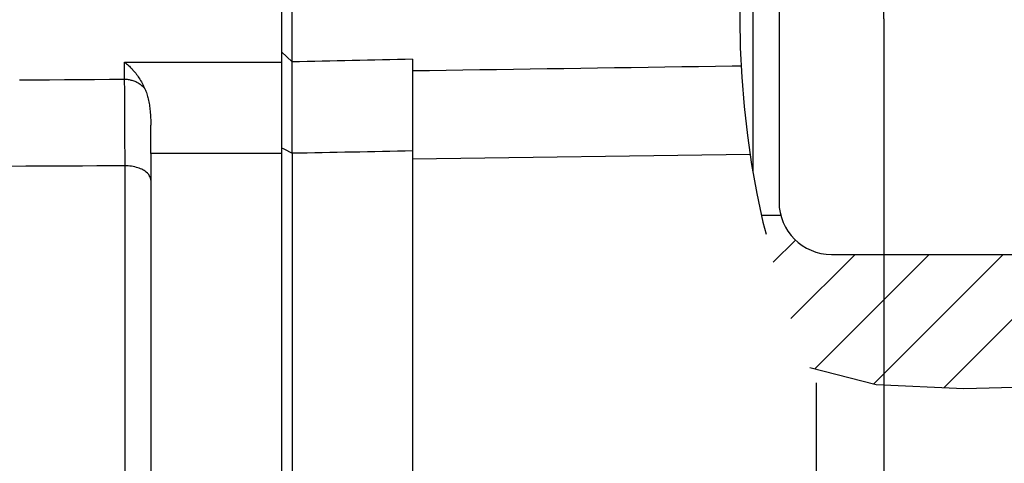
# Model space of a CAD drawing. Units: millimetres. Extents: x -735 to 735, y -520 to 520.
# Drawn here: x -340 to -302, y 157 to 174 of the extents above; entities that cross this region are included whole.
import ezdxf

# ---------------------------------------------------------------- set-up
doc = ezdxf.new("R2010")
doc.units = ezdxf.units.MM
doc.header["$LTSCALE"] = 50
for name, pattern in [('BORDER', [1.75, 0.5, -0.25, 0.5, -0.25, 0, -0.25]), ('DASHDOT', [1, 0.5, -0.25, 0, -0.25]), ('HIDDEN', [0.375, 0.25, -0.125])]:
    doc.linetypes.add(name, pattern=pattern)
doc.layers.get('0').update_dxf_attribs({"linetype": 'CONTINUOUS'})
doc.layers.add('L', color=7, linetype='CONTINUOUS')
pattern_1 = [(-135, (0, -0), (1.41421, -1.41421), [])]
pattern_2 = [(45, (-0, 0), (-1.41421, 1.41421), [])]
pattern_3 = [(-45, (0, 0), (0.883883, 0.883883), [])]

# ---------------------------------------------------------------- blocks, each defined once
blk = doc.blocks.new('B-5')
at = {"color": 2, "linetype": 'CONTINUOUS'}
for p, q in [((-329.100958, 172.480294), (-329.100958, 174.604712)), ((-329.100958, 172.102472), (-329.100958, 172.480294)), ((-329.101215, 172.02395), (-329.101189, 172.050125)), ((-329.101198, 171.997775), (-329.101215, 172.02395)), ((-329.101149, 171.9716), (-329.101198, 171.997775)), ((-329.101189, 172.050125), (-329.101108, 172.0763)), ((-329.101083, 171.945424), (-329.101149, 171.9716)), ((-329.101108, 172.0763), (-329.100958, 172.102475)), ((-329.101012, 171.919249), (-329.101083, 171.945424)), ((-329.100947, 171.893073), (-329.101012, 171.919249)), ((-329.100965, 171.522656), (-329.100963, 171.560716)), ((-329.100962, 171.484597), (-329.100965, 171.522656)), ((-329.100963, 171.560716), (-329.100954, 171.598776)), ((-329.100954, 171.598776), (-329.100936, 171.636836)), ((-329.100891, 171.861043), (-329.100947, 171.893073)), ((-329.100936, 171.636836), (-329.100915, 171.668865)), ((-329.100915, 171.668865), (-329.100891, 171.700895)), ((-329.100859, 171.829013), (-329.100891, 171.861043)), ((-329.100891, 171.700895), (-329.100869, 171.732924)), ((-329.100869, 171.732924), (-329.100853, 171.764954)), ((-329.100848, 171.796984), (-329.100859, 171.829013)), ((-329.100853, 171.764954), (-329.100848, 171.796984)), ((-329.100955, 171.446537), (-329.100962, 171.484597)), ((-329.100945, 171.408477), (-329.100955, 171.446537)), ((-329.100936, 171.370417), (-329.100945, 171.408477)), ((-329.100927, 171.332357), (-329.100936, 171.370417)), ((-329.100919, 171.288225), (-329.100927, 171.332357)), ((-329.100915, 171.244093), (-329.100919, 171.288225)), ((-329.100912, 171.199961), (-329.100915, 171.244093)), ((-329.100913, 171.111697), (-329.100912, 171.155829)), ((-329.100912, 171.155829), (-329.100912, 171.199961)), ((-329.10092, 170.879877), (-329.100919, 170.929589)), ((-329.100919, 170.830165), (-329.10092, 170.879877)), ((-329.100919, 170.929589), (-329.100918, 170.979301)), ((-329.100918, 170.780453), (-329.100919, 170.830165)), ((-329.100918, 170.979301), (-329.100916, 171.023433)), ((-329.100917, 170.730741), (-329.100918, 170.780453)), ((-329.100916, 171.023433), (-329.100915, 171.067565)), ((-329.100915, 171.067565), (-329.100913, 171.111697)), ((-329.100915, 170.681029), (-329.100917, 170.730741)), ((-329.100913, 170.631317), (-329.100915, 170.681029)), ((-329.100911, 170.581605), (-329.100913, 170.631317)), ((-329.100909, 170.526939), (-329.100911, 170.581605)), ((-329.100907, 170.472273), (-329.100909, 170.526939)), ((-329.100905, 170.417606), (-329.100907, 170.472273)), ((-329.100904, 170.36294), (-329.100905, 170.417606)), ((-329.100912, 169.966817), (-329.10091, 170.02597)), ((-329.10091, 170.02597), (-329.100907, 170.085122)), ((-329.100907, 170.085122), (-329.100905, 170.144275)), ((-329.100905, 170.144275), (-329.100903, 170.198941)), ((-329.100903, 170.308274), (-329.100904, 170.36294)), ((-329.100903, 170.253607), (-329.100903, 170.308274)), ((-329.100903, 170.198941), (-329.100903, 170.253607)), ((-329.100914, 169.907664), (-329.100912, 169.966817)), ((-329.100914, 169.848512), (-329.100914, 169.907664)), ((-329.100913, 169.789359), (-329.100914, 169.848512)), ((-329.100908, 169.730207), (-329.100913, 169.789359)), ((-329.1009, 169.671054), (-329.100908, 169.730207)), ((-329.100888, 169.607253), (-329.1009, 169.671054)), ((-329.100874, 169.543452), (-329.100888, 169.607253)), ((-329.10086, 169.479651), (-329.100874, 169.543452)), ((-329.100867, 169.224447), (-329.100851, 169.288248)), ((-329.10085, 169.41585), (-329.10086, 169.479651)), ((-329.100851, 169.288248), (-329.100846, 169.352049)), ((-329.100846, 169.352049), (-329.10085, 169.41585)), ((-329.101114, 168.816797), (-329.101099, 168.885566)), ((-329.101099, 168.885566), (-329.101059, 168.954336)), ((-329.101059, 168.954336), (-329.101004, 169.023106)), ((-329.101004, 169.023106), (-329.100947, 169.091876)), ((-329.100947, 169.091876), (-329.100898, 169.160645)), ((-329.100898, 169.160645), (-329.100867, 169.224447)), ((-329.101093, 168.748027), (-329.101114, 168.816797)), ((-329.101024, 168.679257), (-329.101093, 168.748027)), ((-329.100897, 168.610488), (-329.101024, 168.679257)), ((-329.100897, 168.610498), (-329.100897, 152.670427))]:
    blk.add_line(p, q, dxfattribs=at)
at = {"color": 9, "linetype": 'CONTINUOUS'}
for p, q in [((-329.3077, 172.297781), (-329.500897, 172.480293)), ((-329.100958, 172.102475), (-329.3077, 172.297781)), ((-328.81368, 172.108808), (-329.100958, 172.102472)), ((-328.526402, 172.115144), (-328.81368, 172.108808)), ((-328.239125, 172.121479), (-328.526402, 172.115144)), ((-327.951847, 172.127813), (-328.239125, 172.121479)), ((-327.664569, 172.134148), (-327.951847, 172.127813)), ((-327.377291, 172.140482), (-327.664569, 172.134148)), ((-327.090013, 172.146815), (-327.377291, 172.140482)), ((-326.802736, 172.153149), (-327.090013, 172.146815)), ((-326.515006, 172.159492), (-326.802736, 172.153149)), ((-326.227276, 172.165834), (-326.515006, 172.159492)), ((-325.939546, 172.172176), (-326.227276, 172.165834)), ((-325.651816, 172.178518), (-325.939546, 172.172176)), ((-325.364086, 172.184859), (-325.651816, 172.178518)), ((-325.076357, 172.191201), (-325.364086, 172.184859)), ((-324.788627, 172.197541), (-325.076357, 172.191201)), ((-324.500897, 172.203882), (-324.788627, 172.197541)), ((-314.861627, 171.899262), (-315.504457, 171.889643)), ((-314.218797, 171.908881), (-314.861627, 171.899262)), ((-313.575569, 171.918505), (-314.218797, 171.908881)), ((-312.932341, 171.92813), (-313.575569, 171.918505)), ((-312.289113, 171.937754), (-312.932341, 171.92813)), ((-311.951383, 171.942808), (-312.289113, 171.937754)), ((-323.858464, 171.764628), (-324.500897, 171.755013)), ((-323.216032, 171.774243), (-323.858464, 171.764628)), ((-322.5736, 171.783857), (-323.216032, 171.774243)), ((-321.931167, 171.793471), (-322.5736, 171.783857)), ((-321.288735, 171.803085), (-321.931167, 171.793471)), ((-320.646303, 171.812699), (-321.288735, 171.803085)), ((-320.00387, 171.822313), (-320.646303, 171.812699)), ((-319.361438, 171.831927), (-320.00387, 171.822313)), ((-318.718608, 171.841547), (-319.361438, 171.831927)), ((-318.075778, 171.851166), (-318.718608, 171.841547)), ((-317.432948, 171.860786), (-318.075778, 171.851166)), ((-316.790118, 171.870405), (-317.432948, 171.860786)), ((-316.147287, 171.880024), (-316.790118, 171.870405)), ((-315.504457, 171.889643), (-316.147287, 171.880024)), ((-329.500897, 168.820525), (-329.414423, 168.775121)), ((-329.414423, 168.775121), (-329.100897, 168.610498)), ((-328.813623, 168.616035), (-329.100897, 168.610498)), ((-328.526349, 168.621573), (-328.813623, 168.616035)), ((-328.239075, 168.627111), (-328.526349, 168.621573)), ((-327.951801, 168.632648), (-328.239075, 168.627111)), ((-327.664527, 168.638184), (-327.951801, 168.632648)), ((-327.377254, 168.64372), (-327.664527, 168.638184)), ((-327.08998, 168.649255), (-327.377254, 168.64372)), ((-326.802706, 168.654789), (-327.08998, 168.649255)), ((-326.51498, 168.660331), (-326.802706, 168.654789)), ((-326.227254, 168.665871), (-326.51498, 168.660331)), ((-325.939527, 168.671411), (-326.227254, 168.665871)), ((-325.651801, 168.676951), (-325.939527, 168.671411)), ((-325.364075, 168.682491), (-325.651801, 168.676951)), ((-325.076349, 168.68803), (-325.364075, 168.682491)), ((-324.788623, 168.693571), (-325.076349, 168.68803)), ((-324.500897, 168.699112), (-324.788623, 168.693571)), ((-311.60712, 168.566599), (-324.500897, 168.382858))]:
    blk.add_line(p, q, dxfattribs=at)
blk = doc.blocks.new('B-7')
at = {"color": 2, "linetype": 'CONTINUOUS'}
for p, q in [((-324.500897, 172.203882), (-324.500897, 171.431663)), ((-324.500897, 171.431663), (-324.500897, 168.699131)), ((-324.500897, 168.699131), (-324.500897, 168.382858)), ((-324.500897, 168.382858), (-324.500897, 153.232751))]:
    blk.add_line(p, q, dxfattribs=at)
at = {"color": 9, "linetype": 'CONTINUOUS'}
blk.add_line((-309.072973, 153.453086), (-309.072973, 159.846519), dxfattribs=at)
blk = doc.blocks.new('04176201_01')
at = {"layer": 'SCHRAFF', "linetype": 'CONTINUOUS'}
h = blk.add_hatch(dxfattribs=at)
h.set_pattern_fill('_U', color=4, style=0, pattern_type=0)
h.set_pattern_definition(pattern_1)
h.paths.add_polyline_path([(-282.300065, 187.83328), (-287.946945, 187.297295), (-289.000075, 187.454545), (-292.70954, 188.008395), (-294.50008, 187.877915), (-303.44314, 187.22618), (-304.500085, 187.245945), (-304.50008, 182.749955), (-300.000085, 182.74995), (-300.00008, 183.749955), (-290.93109, 183.74996, -0.29636), (-290.20008, 184.22497), (-289.00008, 184.22496), (-282.30008, 185.20192), (-282.00008, 185.375125), (-282.00008, 187.86174), (-282.300065, 187.83328)], is_closed=False, flags=16)
h = blk.add_hatch(dxfattribs=at)
h.set_pattern_fill('_U', color=4, style=0, pattern_type=0)
h.set_pattern_definition(pattern_1)
h.paths.add_polyline_path([(-308.50008, 182.749955), (-308.50008, 187.32074), (-309.21171, 187.334035, 0.046426), (-311.173625, 181.249945), (-310.436575, 181.249955, -0.342), (-308.50008, 182.749973)], is_closed=False, flags=16)
h = blk.add_hatch(dxfattribs=at)
h.set_pattern_fill('_U', color=4, style=0, pattern_type=0)
h.set_pattern_definition(pattern_1)
h.paths.add_polyline_path([(-290.93109, 183.74996), (-300.00008, 183.749955), (-300.00008, 182.749955), (-291.00008, 182.74996), (-291.00008, 183.42496, -0.104967), (-290.931095, 183.749955)], is_closed=False, flags=16)
h = blk.add_hatch(dxfattribs=at)
h.set_pattern_fill('_U', color=4, style=0, pattern_type=0)
h.set_pattern_definition(pattern_1)
h.paths.add_polyline_path([(-289.000075, 160.18346), (-284.81928, 159.99116), (-282.300065, 160.07159), (-282.000075, 160.081165), (-282.00008, 162.12479), (-282.300085, 162.298), (-289.00008, 163.27496), (-290.20008, 163.27496, -0.296353), (-290.93109, 163.749955), (-300.00008, 163.749955), (-300.00008, 164.749955), (-308.50008, 164.749955, -0.341996), (-310.436575, 166.249955), (-311.173615, 166.24994, 0.044363), (-309.322465, 160.427415), (-306.784065, 159.77783), (-303.44314, 159.63561), (-300.5998, 159.706715), (-297.40105, 159.848945), (-294.50008, 160.04242), (-291.00354, 160.2756), (-289.000075, 160.18346)], is_closed=False, flags=16)
h = blk.add_hatch(dxfattribs=at)
h.set_pattern_fill('_U', color=4, style=0, pattern_type=0)
h.set_pattern_definition(pattern_1)
h.paths.add_polyline_path([(-300.00008, 163.749955), (-290.93109, 163.74996, -0.104969), (-291.00008, 164.07496), (-291.00008, 164.749955), (-300.00008, 164.74995), (-300.00008, 163.749955)], is_closed=False, flags=16)
at = {"layer": 'L', "color": 4, "linetype": 'BORDER'}
blk.add_line((-306.500085, 191.749945), (-306.50008, 177.36746), dxfattribs=at)
at = {"layer": 'L', "color": 4, "linetype": 'HIDDEN'}
for p, q in [((-304.00008, 191.749945), (-304.50008, 191.24994)), ((-304.50008, 191.24994), (-307.230575, 191.24993)), ((-304.50008, 191.249945), (-304.50008, 187.24593)), ((-308.500085, 188.88776), (-308.50008, 187.320725))]:
    blk.add_line(p, q, dxfattribs=at)
at = {"layer": 'L', "color": 4, "linetype": 'CONTINUOUS'}
for p, q in [((-292.70954, 188.008395), (-303.44314, 187.226165)), ((-287.946945, 187.297295), (-292.70954, 188.008395)), ((-282.000075, 187.861745), (-287.946945, 187.297295)), ((-308.50008, 187.320725), (-309.21171, 187.33402)), ((-303.44314, 187.226165), (-308.50008, 187.320725)), ((-290.93109, 183.74996), (-300.00008, 183.74994)), ((-300.00008, 163.74994), (-290.93109, 163.74996)), ((-309.322465, 160.427405), (-306.784065, 159.777815)), ((-297.40105, 159.848945), (-291.00354, 160.2756)), ((-291.00354, 160.2756), (-284.81928, 159.99116)), ((-284.81928, 159.99116), (-282.000075, 160.081165)), ((-306.784065, 159.777815), (-303.44314, 159.635595)), ((-303.44314, 159.6356), (-300.5998, 159.7067)), ((-300.5998, 159.706705), (-297.40105, 159.848945))]:
    blk.add_line(p, q, dxfattribs=at)
at = {"layer": 'L', "color": 2, "linetype": 'CONTINUOUS'}
for p, q in [((-308.50008, 187.320725), (-308.50008, 182.74994)), ((-304.50008, 187.24593), (-304.50008, 182.74994)), ((-282.30008, 185.20192), (-289.00008, 184.22496)), ((-282.30008, 185.20192), (-282.300085, 162.298)), ((-282.00008, 185.375125), (-282.30008, 185.20192)), ((-289.00008, 184.22496), (-290.20008, 184.22496)), ((-289.00008, 184.22496), (-289.00008, 163.27496)), ((-300.00008, 183.74994), (-300.00008, 163.74994)), ((-291.00007, 183.42496), (-291.00008, 164.07496)), ((-291.00008, 182.74996), (-308.50008, 182.74994)), ((-310.436575, 181.249945), (-311.173625, 181.24993)), ((-310.500046, 180.749955), (-310.50008, 166.74994)), ((-311.500085, 179.5944), (-311.500085, 167.905515)), ((-311.173615, 166.24993), (-310.436575, 166.24994)), ((-308.50008, 164.749945), (-291.00008, 164.74996)), ((-290.20008, 163.27496), (-289.00008, 163.27496)), ((-289.00008, 163.27496), (-282.300085, 162.298)), ((-282.300085, 162.298), (-282.00008, 162.124795))]:
    blk.add_line(p, q, dxfattribs=at)
for centre, radius, start, end in [((-290.200075, 183.424969), 0.799995, 90.000358, 180.000627), ((-308.500075, 180.749969), 1.999971, 90.000143, 180.000394), ((-308.500075, 166.749969), 2.000024, 180.000824, 269.999857), ((-290.200075, 164.074969), 0.800005, 180.000627, 269.999642)]:
    blk.add_arc(centre, radius, start, end, dxfattribs=at)
blk = doc.blocks.new('B-12')
at = {"layer": 'L', "color": 3, "linetype": 'BORDER'}
blk.add_arc((-277.500822, 173.749983), 34.497928, 89.999989, 269.999995, dxfattribs=at)
blk = doc.blocks.new('B-14')
at = {"layer": 'SCHRAFF', "linetype": 'CONTINUOUS'}
h = blk.add_hatch(dxfattribs=at)
h.set_pattern_fill('_U', color=4, style=0, pattern_type=0)
h.set_pattern_definition(pattern_2)
h.paths.add_polyline_path([(-295.500335, 193.38596), (-296.50033, 193.74993), (-304.94631, 193.74996), (-305.609685, 193.749955, 0.008786), (-306.29508, 192.749924), (-304.88901, 192.74993, -0.267952), (-304.455995, 192.49993), (-304.31166, 192.249925), (-295.500335, 192.24993), (-295.500335, 193.38596)], is_closed=False, flags=16)
h = blk.add_hatch(dxfattribs=at)
h.set_pattern_fill('_U', color=4, style=0, pattern_type=0)
h.set_pattern_definition(pattern_3)
h.paths.add_polyline_path([(-295.500335, 192.24993), (-304.31166, 192.24993), (-304.022985, 191.74993), (-295.900335, 191.74993), (-295.500335, 192.149935), (-295.50034, 192.249925)], is_closed=False, flags=16)
h = blk.add_hatch(dxfattribs=at)
h.set_pattern_fill('_U', color=4, style=0, pattern_type=0)
h.set_pattern_definition(pattern_3)
h.paths.add_polyline_path([(-295.900335, 155.74993), (-304.022985, 155.74993), (-304.31166, 155.24993), (-295.500335, 155.24993), (-295.50034, 155.34993), (-295.900335, 155.74993)], is_closed=False, flags=16)
h = blk.add_hatch(dxfattribs=at)
h.set_pattern_fill('_U', color=4, style=0, pattern_type=0)
h.set_pattern_definition(pattern_2)
h.paths.add_polyline_path([(-296.500335, 153.74993), (-295.500335, 154.1139), (-295.50083, 154.4933), (-295.500825, 155.01498), (-295.500825, 155.24993), (-304.31166, 155.24993), (-304.455995, 154.99993, -0.267949), (-304.88901, 154.74993), (-305.000335, 154.74993), (-305.000335, 153.74993), (-297.32926, 153.74996), (-296.50034, 153.74993)], is_closed=False, flags=16)
at = {"layer": 'L', "color": 2, "linetype": 'CONTINUOUS'}
for p, q in [((-296.50033, 193.74993), (-305.609705, 193.749925)), ((-295.500335, 193.38596), (-296.50033, 193.74993)), ((-295.500335, 191.74993), (-295.500335, 193.38596)), ((-304.88901, 192.74993), (-306.295075, 192.749925)), ((-304.022985, 191.74993), (-304.455995, 192.49993)), ((-295.500335, 192.24993), (-304.31166, 192.24993)), ((-295.900335, 191.749935), (-295.500335, 192.149935)), ((-304.022985, 191.74993), (-295.900335, 191.74993)), ((-304.022985, 155.74993), (-304.455995, 154.99993)), ((-304.022985, 155.74993), (-295.900335, 155.74993)), ((-295.900335, 155.74993), (-295.500335, 155.34993)), ((-295.500335, 154.1139), (-295.50033, 155.749945)), ((-295.500335, 155.24993), (-304.31166, 155.24993)), ((-304.88901, 154.74993), (-305.000335, 154.74993)), ((-305.000335, 154.74993), (-305.000335, 153.74993)), ((-296.500335, 153.74993), (-295.500335, 154.1139)), ((-305.000345, 153.74993), (-296.500335, 153.74993)), ((-296.500335, 153.74993), (-296.500335, 153.74993))]:
    blk.add_line(p, q, dxfattribs=at)
at = {"layer": 'L', "color": 4, "linetype": 'DASHDOT'}
for q in [(-306.500331, 192.435151), (-306.50034, 155.064825)]:
    blk.add_line((-306.500335, 173.74993), q, dxfattribs=at)
at = {"layer": 'L', "color": 2, "linetype": 'CONTINUOUS'}
for centre, radius, start, end in [((-304.889008, 192.249933), 0.499997, 29.99969, 90.000238), ((-304.889008, 155.249933), 0.500003, 269.999762, 329.999715), ((-306.500333, 138.820474), 15.999924, 84.620604, 89.428918), ((-306.500333, 136.816296), 16.999933, 84.937897, 87.103506)]:
    blk.add_arc(centre, radius, start, end, dxfattribs=at)
blk = doc.blocks.new('04176201_01-2')
at = {"layer": 'L', "color": 2, "linetype": 'CONTINUOUS'}
for p, q in [((-306.930535, 191.74996), (-294.500075, 191.749965)), ((-294.50008, 191.749965), (-294.50008, 187.877915)), ((-289.000075, 191.249965), (-293.5254, 191.249965)), ((-289.000075, 191.249965), (-282.300065, 191.191475)), ((-289.000075, 191.249965), (-289.000075, 187.454545)), ((-282.300065, 191.19148), (-282.300065, 187.833265)), ((-282.300065, 191.191475), (-282.000075, 190.886205)), ((-282.000075, 190.886205), (-282.000075, 156.613685)), ((-294.50008, 160.04242), (-294.50008, 155.749965)), ((-289.000075, 160.18346), (-289.000075, 156.249965)), ((-282.300065, 160.07158), (-282.300065, 156.308415)), ((-282.300065, 156.30842), (-282.000075, 156.613685)), ((-289.000075, 156.249965), (-293.5254, 156.249965)), ((-289.000075, 156.249965), (-282.300065, 156.308415)), ((-294.500075, 155.749965), (-306.93051, 155.74996))]:
    blk.add_line(p, q, dxfattribs=at)
for centre, radius, start, end in [((-293.525396, 192.449969), 1.200004, 215.685674, 269.999788), ((-293.525396, 155.049969), 1.199999, 90.000212, 144.315144)]:
    blk.add_arc(centre, radius, start, end, dxfattribs=at)
blk = doc.blocks.new('B-27')
at = {"color": 2, "linetype": 'CONTINUOUS'}
for p, q in [((-329.500897, 174.598001), (-329.500897, 172.480293)), ((-329.500897, 172.480293), (-329.500897, 172.093274)), ((-329.500897, 172.093274), (-329.500897, 168.82052)), ((-334.500897, 168.604114), (-334.500897, 169.690356)), ((-334.500897, 168.604114), (-334.500897, 167.584114)), ((-329.500897, 168.82052), (-329.500897, 168.61043)), ((-329.500897, 168.61043), (-329.500897, 152.670427)), ((-334.500897, 167.584114), (-334.500897, 152.834925))]:
    blk.add_line(p, q, dxfattribs=at)
blk = doc.blocks.new('B-32')
at = {"color": 2, "linetype": 'CONTINUOUS'}
for p, q in [((-335.500897, 172.093274), (-335.463211, 172.063237)), ((-335.463211, 172.063237), (-335.426181, 172.032367)), ((-335.426181, 172.032367), (-335.389809, 172.000698)), ((-335.389809, 172.000698), (-335.354098, 171.968264)), ((-335.354098, 171.968264), (-335.31905, 171.935097)), ((-335.31905, 171.935097), (-335.284666, 171.901231)), ((-335.284666, 171.901231), (-335.250949, 171.866698)), ((-335.250949, 171.866698), (-335.217901, 171.831532)), ((-335.217901, 171.831532), (-335.181659, 171.791401)), ((-335.181659, 171.791401), (-335.146263, 171.750539)), ((-335.146263, 171.750539), (-335.111714, 171.708965)), ((-335.111714, 171.708965), (-335.078015, 171.666701)), ((-335.078015, 171.666701), (-335.045169, 171.62377)), ((-335.045169, 171.62377), (-335.013177, 171.580192)), ((-335.013177, 171.580192), (-334.982042, 171.53599)), ((-334.982042, 171.53599), (-334.951766, 171.491184)), ((-334.951766, 171.491184), (-334.91924, 171.440878)), ((-334.91924, 171.440878), (-334.887787, 171.389888)), ((-334.887787, 171.389888), (-334.857422, 171.338241)), ((-334.857422, 171.338241), (-334.828161, 171.285966)), ((-334.828161, 171.285966), (-334.800021, 171.233091)), ((-334.800021, 171.233091), (-334.773016, 171.179646)), ((-334.773016, 171.179646), (-334.747163, 171.125658)), ((-334.747163, 171.125658), (-334.722478, 171.071157)), ((-334.722478, 171.071157), (-334.702813, 171.024642)), ((-334.702813, 171.024642), (-334.684454, 170.977578)), ((-334.684454, 170.977578), (-334.667339, 170.930021)), ((-334.667339, 170.930021), (-334.651404, 170.882024)), ((-334.651404, 170.882024), (-334.636585, 170.833645)), ((-334.636585, 170.833645), (-334.62282, 170.784936)), ((-334.62282, 170.784936), (-334.610045, 170.735953)), ((-334.610045, 170.735953), (-334.598197, 170.686751)), ((-334.598197, 170.686751), (-334.585644, 170.629962)), ((-334.585644, 170.629962), (-334.574181, 170.572976)), ((-334.574181, 170.572976), (-334.563756, 170.515809)), ((-334.563756, 170.515809), (-334.554317, 170.458481)), ((-334.554317, 170.458481), (-334.545811, 170.401011)), ((-334.545811, 170.401011), (-334.538188, 170.343417)), ((-334.538188, 170.343417), (-334.531395, 170.285718)), ((-334.531395, 170.285718), (-334.525379, 170.227932)), ((-334.525379, 170.227932), (-334.519322, 170.16091)), ((-334.519322, 170.16091), (-334.514199, 170.093811)), ((-334.514199, 170.093811), (-334.509972, 170.026649)), ((-334.509972, 170.026649), (-334.506601, 169.959437)), ((-334.506601, 169.959437), (-334.504047, 169.892189)), ((-334.504047, 169.892189), (-334.502272, 169.824919)), ((-334.502272, 169.824919), (-334.501234, 169.757641)), ((-334.501234, 169.757641), (-334.500897, 169.690368))]:
    blk.add_line(p, q, dxfattribs=at)
at = {"color": 9, "linetype": 'CONTINUOUS'}
for p, q in [((-335.500896, 171.429016), (-335.500897, 172.093274)), ((-338.942525, 171.403943), (-339.51613, 171.399761)), ((-338.36892, 171.408125), (-338.942525, 171.403943)), ((-337.795315, 171.412305), (-338.36892, 171.408125)), ((-337.221711, 171.416484), (-337.795315, 171.412305)), ((-336.648106, 171.420663), (-337.221711, 171.416484)), ((-336.074501, 171.42484), (-336.648106, 171.420663)), ((-335.500896, 171.429016), (-336.074501, 171.42484)), ((-335.463873, 171.42835), (-335.500896, 171.429016)), ((-335.499854, 171.337483), (-335.500896, 171.428892)), ((-335.498912, 171.246072), (-335.499854, 171.337483)), ((-335.498057, 171.15466), (-335.498912, 171.246072)), ((-335.497278, 171.063247), (-335.498057, 171.15466)), ((-335.426849, 171.426356), (-335.463873, 171.42835)), ((-335.389883, 171.423039), (-335.426849, 171.426356)), ((-335.35303, 171.418406), (-335.389883, 171.423039)), ((-335.316346, 171.412462), (-335.35303, 171.418406)), ((-335.279889, 171.405212), (-335.316346, 171.412462)), ((-335.243715, 171.396663), (-335.279889, 171.405212)), ((-335.20788, 171.38682), (-335.243715, 171.396663)), ((-335.172658, 171.375765), (-335.20788, 171.38682)), ((-335.13787, 171.363451), (-335.172658, 171.375765)), ((-335.103557, 171.349894), (-335.13787, 171.363451)), ((-335.069761, 171.335106), (-335.103557, 171.349894)), ((-335.036523, 171.319103), (-335.069761, 171.335106)), ((-335.003887, 171.301898), (-335.036523, 171.319103)), ((-334.971894, 171.283505), (-335.003887, 171.301898)), ((-334.940585, 171.263938), (-334.971894, 171.283505)), ((-334.910323, 171.24344), (-334.940585, 171.263938)), ((-334.880821, 171.221841), (-334.910323, 171.24344)), ((-334.852127, 171.199178), (-334.880821, 171.221841)), ((-334.824291, 171.175487), (-334.852127, 171.199178)), ((-334.797359, 171.150804), (-334.824291, 171.175487)), ((-334.771381, 171.125164), (-334.797359, 171.150804)), ((-335.496564, 170.971834), (-335.497278, 171.063247)), ((-335.495904, 170.88042), (-335.496564, 170.971834)), ((-335.495286, 170.789006), (-335.495904, 170.88042)), ((-335.494698, 170.697591), (-335.495286, 170.789006)), ((-334.746404, 171.098603), (-334.771381, 171.125164)), ((-334.722478, 171.071157), (-334.746404, 171.098603)), ((-335.493837, 170.557722), (-335.494698, 170.697591)), ((-335.493018, 170.417853), (-335.493837, 170.557722)), ((-335.492239, 170.277984), (-335.493018, 170.417853)), ((-335.491497, 170.138115), (-335.492239, 170.277984)), ((-335.490789, 169.998245), (-335.491497, 170.138115)), ((-335.490113, 169.858376), (-335.490789, 169.998245)), ((-335.489467, 169.718506), (-335.490113, 169.858376)), ((-335.488848, 169.578636), (-335.489467, 169.718506)), ((-335.488086, 169.397999), (-335.488848, 169.578636)), ((-335.487362, 169.217361), (-335.488086, 169.397999)), ((-335.486673, 169.036723), (-335.487362, 169.217361)), ((-335.486018, 168.856085), (-335.486673, 169.036723)), ((-335.485393, 168.675447), (-335.486018, 168.856085)), ((-335.484795, 168.494809), (-335.485393, 168.675447)), ((-335.483668, 168.133612), (-336.025338, 168.130901)), ((-335.484221, 168.314171), (-335.484795, 168.494809)), ((-335.48367, 168.133532), (-335.484221, 168.314171)), ((-335.421351, 168.131838), (-335.48367, 168.133532)), ((-335.483648, 167.459981), (-335.483663, 168.133706)), ((-339.27536, 168.114619), (-339.817031, 168.111904)), ((-338.73369, 168.117334), (-339.27536, 168.114619)), ((-338.19202, 168.120048), (-338.73369, 168.117334)), ((-337.650349, 168.122762), (-338.19202, 168.120048)), ((-337.108679, 168.125476), (-337.650349, 168.122762)), ((-336.567008, 168.128189), (-337.108679, 168.125476)), ((-336.025338, 168.130901), (-336.567008, 168.128189)), ((-335.359082, 168.127925), (-335.421351, 168.131838)), ((-335.296945, 168.121773), (-335.359082, 168.127925)), ((-335.235019, 168.113366), (-335.296945, 168.121773)), ((-335.173386, 168.102684), (-335.235019, 168.113366)), ((-335.112125, 168.089709), (-335.173386, 168.102684)), ((-335.051318, 168.074424), (-335.112125, 168.089709)), ((-334.991044, 168.056811), (-335.051318, 168.074424)), ((-334.941824, 168.040468), (-334.991044, 168.056811)), ((-334.893297, 168.022228), (-334.941824, 168.040468)), ((-334.845738, 168.001791), (-334.893297, 168.022228)), ((-334.799423, 167.978856), (-334.845738, 168.001791)), ((-334.754625, 167.953123), (-334.799423, 167.978856)), ((-334.711621, 167.924292), (-334.754625, 167.953123)), ((-334.670685, 167.892062), (-334.711621, 167.924292)), ((-334.632093, 167.856133), (-334.670685, 167.892062)), ((-334.605471, 167.827277), (-334.632093, 167.856133)), ((-334.580764, 167.796493), (-334.605471, 167.827277)), ((-334.558475, 167.76401), (-334.580764, 167.796493)), ((-334.539109, 167.730057), (-334.558475, 167.76401)), ((-335.483633, 166.786256), (-335.483648, 167.459981)), ((-334.523168, 167.694862), (-334.539109, 167.730057)), ((-334.511156, 167.658654), (-334.523168, 167.694862)), ((-334.503575, 167.621662), (-334.511156, 167.658654)), ((-334.500929, 167.584114), (-334.503575, 167.621662)), ((-335.483617, 166.112531), (-335.483633, 166.786256)), ((-335.483602, 165.438806), (-335.483617, 166.112531)), ((-335.483587, 164.765081), (-335.483602, 165.438806)), ((-335.483573, 164.091357), (-335.483587, 164.765081)), ((-335.483558, 163.417632), (-335.483573, 164.091357)), ((-335.483544, 162.743907), (-335.483558, 163.417632)), ((-335.483531, 162.137182), (-335.483544, 162.743907)), ((-335.483518, 161.530457), (-335.483531, 162.137182)), ((-335.483507, 160.923733), (-335.483518, 161.530457)), ((-335.483495, 160.317008), (-335.483507, 160.923733)), ((-335.483485, 159.710284), (-335.483495, 160.317008)), ((-335.483476, 159.103559), (-335.483485, 159.710284)), ((-335.483468, 158.496834), (-335.483476, 159.103559)), ((-335.483461, 157.89011), (-335.483468, 158.496834)), ((-335.483456, 157.360477), (-335.483461, 157.89011)), ((-335.483452, 156.830845), (-335.483456, 157.360477)), ((-335.48345, 156.301212), (-335.483452, 156.830845))]:
    blk.add_line(p, q, dxfattribs=at)
blk = doc.blocks.new('B-33')
at = {"color": 9, "linetype": 'CONTINUOUS'}
for p, q in [((-335.500897, 172.093274), (-329.500897, 172.093274)), ((-329.500897, 168.604114), (-334.500897, 168.604114))]:
    blk.add_line(p, q, dxfattribs=at)

msp = doc.modelspace()

# ---------------------------------------------------------------- block references
for name in ['B-27', 'B-7', 'B-32', 'B-5', 'B-33', 'B-14', '04176201_01']:
    msp.add_blockref(name, (0, 0))
at = {"layer": 'L'}
for name in ['B-12', '04176201_01-2']:
    msp.add_blockref(name, (0, 0), dxfattribs=at)

doc.saveas('drawing.dxf')
